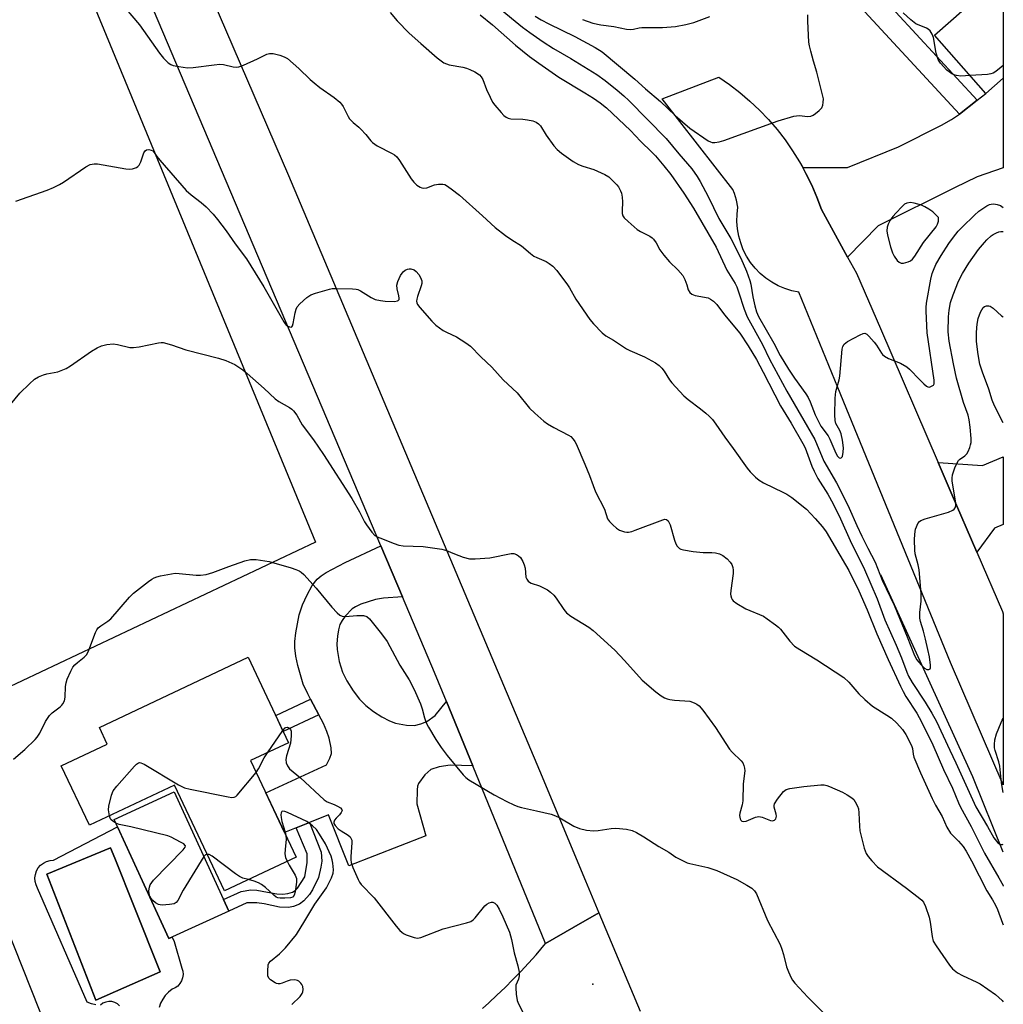
# Model space of a CAD drawing. Units: inches. Extents: x 1237765 to 1243765, y 505456 to 509456.
# Drawn here: x 1243461 to 1243764, y 505677 to 505981 of the extents above; entities that cross this region are included whole.
import ezdxf

# ---------------------------------------------------------------- set-up
doc = ezdxf.new("R2010")
doc.units = ezdxf.units.IN
doc.header["$MEASUREMENT"] = 0
for name, color, linetype in [('BLDG-Footprint', 5, 'Continuous'), ('CULTRL-Pad', 6, 'Continuous'), ('CULTRL-Swimming Pool in Ground', 4, 'Continuous'), ('ELEV-Spot Elevation', 7, 'Continuous'), ('HYDRO-Canal', 164, 'Continuous'), ('NTRL-Farm Land', 3, 'Continuous'), ('TRANS-Driveway', 251, 'Continuous'), ('TRANS-Non Street Sidewalk', 7, 'Continuous'), ('TRANS-Road', 130, 'Continuous'), ('Undefined', 1, 'Continuous')]:
    doc.layers.add(name, color=color, linetype=linetype)

msp = doc.modelspace()

# ---------------------------------------------------------------- linework, layer by layer
at = {"layer": 'BLDG-Footprint'}
for points, elevation in [([(1243741.77, 506059.73), (1243751.49, 506048.75), (1243759.14, 506055.52), (1243764.43, 506049.54), (1243764.42, 505962.99), (1243759.08, 505958.26), (1243743.15, 505976.25), (1243752.43, 505984.46), (1243753.06, 505983.75), (1243759.49, 505989.44), (1243756.32, 505993.03), (1243753.67, 505990.68), (1243743.76, 506001.88), (1243741.46, 505999.85), (1243731.63, 506010.95), (1243733.38, 506012.49), (1243724.24, 506022.81), (1243730.19, 506028.08), (1243719.57, 506040.08)], 295.23), ([(1243531.86, 505752.05), (1243545.92, 505722.25), (1243523.78, 505711.81), (1243508.36, 505744.49), (1243482.04, 505732.08), (1243473.37, 505750.45), (1243487.58, 505757.15), (1243485.13, 505762.34), (1243531.1, 505784.03), (1243543.58, 505757.59)], 312.18), ([(1243525.16, 505705.56), (1243506.62, 505697.05), (1243489.71, 505733.86), (1243508.25, 505742.37)], 311.84)]:
    msp.add_lwpolyline(points, close=True, dxfattribs=dict(at, elevation=elevation))
at = {"layer": 'CULTRL-Pad'}
for points in [[(1243484.07, 505676.57, 0), (1243482.68, 505676.87, 0), (1243481.38, 505677.42, 0), (1243466.04, 505712.68, 0), (1243465.56, 505713.67, 0), (1243465.28, 505714.73, 0), (1243465.21, 505715.83, 0), (1243465.36, 505716.92, 0), (1243465.71, 505717.96, 0), (1243466.26, 505718.91, 0), (1243466.98, 505719.73, 0), (1243467.85, 505720.4, 0), (1243468.84, 505720.89, 0), (1243469.9, 505721.18, 0), (1243470.99, 505721.26, 0), (1243490.74, 505731.62, 0), (1243506.62, 505697.04, 0), (1243507.64, 505697.51, 0), (1243508.25, 505696.14, 0), (1243510.61, 505687.92, 0), (1243510.9, 505686.96, 0), (1243510.98, 505685.95, 0), (1243510.85, 505684.96, 0), (1243510.53, 505684, 0), (1243510.01, 505683.13, 0), (1243509.33, 505682.39, 0), (1243508.51, 505681.81, 0), (1243507.59, 505681.4, 0), (1243506.48, 505680.52, 0), (1243505.5, 505679.49, 0), (1243504.69, 505678.34, 0), (1243504.05, 505677.07, 0), (1243503.6, 505675.72, 0)], [(1243491.4, 505676.27, 0), (1243490.7, 505676.9, 0), (1243489.87, 505677.35, 0), (1243488.96, 505677.6, 0), (1243488.02, 505677.64, 0), (1243487.1, 505677.46, 0), (1243486.23, 505677.08, 0), (1243485.48, 505676.51, 0)]]:
    msp.add_polyline3d(points, dxfattribs=at)
msp.add_polyline3d([(1243503.93, 505686.77, 0), (1243495.96, 505706.7, 0), (1243489.88, 505721.89, 0), (1243488.6, 505725.1, 0), (1243468.91, 505717.02, 0), (1243484.04, 505678.07, 0)], close=True, dxfattribs=at)
at = {"layer": 'CULTRL-Swimming Pool in Ground'}
msp.add_lwpolyline([(1243503.93, 505686.77), (1243484.04, 505678.07), (1243468.91, 505717.02), (1243488.6, 505725.1), (1243489.88, 505721.89), (1243495.96, 505706.7)], close=True, dxfattribs=at)
at = {"layer": 'ELEV-Spot Elevation'}
msp.add_point((1243637.57, 505682.96, 311.43), dxfattribs=at)
at = {"layer": 'HYDRO-Canal'}
msp.add_lwpolyline([(1243764.41, 505723.75), (1243754.99, 505747.05), (1243726.55, 505809.48)], dxfattribs=at)
at = {"layer": 'NTRL-Farm Land'}
msp.add_lwpolyline([(1243477.91, 505998.85), (1243551.89, 505819.53), (1243455.58, 505774.04), (1243448.65, 505719.92), (1243489.27, 505617.68), (1243285.41, 505463.74)], dxfattribs=at)
at = {"layer": 'TRANS-Driveway'}
for points in [[(1243716.33, 505907.68), (1243708.22, 505922.37), (1243706.82, 505926.18), (1243705.22, 505929.91), (1243703.44, 505933.55), (1243702.46, 505935.33), (1243716.28, 505935.42), (1243732.08, 505941.76), (1243745.38, 505948.47), (1243748.47, 505950.22), (1243750.89, 505951.81), (1243756.4, 505956.15), (1243759.08, 505958.26), (1243764.42, 505962.99), (1243764.42, 505935.24), (1243756.34, 505932.51), (1243749.35, 505929.04), (1243725.78, 505917.37)], [(1243756.23, 505816.5), (1243748.32, 505834.85), (1243744.3, 505844.18), (1243758.01, 505843.27), (1243764.42, 505845.97), (1243764.41, 505825.07), (1243761.72, 505823.95)], [(1243578.74, 505802.72), (1243572.9, 505802.24), (1243570.41, 505801.82), (1243565.87, 505800.39), (1243564.25, 505799.64), (1243563.23, 505798.99), (1243561.08, 505796.72), (1243560.11, 505795.36), (1243559.46, 505794.12), (1243559, 505792.49), (1243558.69, 505790.5), (1243558.54, 505788.12), (1243558.6, 505786.37), (1243559.25, 505782.66), (1243560.21, 505779.45), (1243561.6, 505776.7), (1243563.56, 505773.64), (1243565.51, 505771.08), (1243567.43, 505769.11), (1243569.84, 505767.24), (1243572.44, 505765.55), (1243574.77, 505764.33), (1243576.59, 505763.66), (1243580.04, 505763), (1243582.48, 505762.95), (1243584.47, 505763.4), (1243586.32, 505764.12), (1243588.89, 505766.05), (1243592.35, 505770.3), (1243600.48, 505750.44), (1243593.57, 505750.66), (1243590.13, 505750.17), (1243587.51, 505749.28), (1243585.67, 505747.67), (1243583.74, 505745.03), (1243583.45, 505744.15), (1243583.31, 505743.07), (1243583.27, 505738.76), (1243585.95, 505728.86), (1243562.2, 505719.59), (1243555.88, 505735.3), (1243550.01, 505732.96), (1243545.89, 505731.31), (1243542.32, 505729.88), (1243536.57, 505742.06), (1243555.3, 505750.81), (1243556.33, 505752.81), (1243556.84, 505754.24), (1243556.77, 505756.05), (1243556.09, 505759.01), (1243555.44, 505761.04), (1243554.36, 505763.52), (1243552.92, 505766.25), (1243550.4, 505771.05), (1243549.51, 505772.73), (1243548.15, 505775.73), (1243546.47, 505781.43), (1243545.86, 505784.39), (1243545.54, 505786.94), (1243545.55, 505788.89), (1243545.8, 505791.51), (1243546.85, 505797.1), (1243547.89, 505800.22), (1243549.29, 505803.34), (1243550.93, 505806.22), (1243552.45, 505808.18), (1243553.66, 505809.2), (1243555.23, 505810.22), (1243561.07, 505813.29), (1243572.09, 505818.41)]]:
    msp.add_lwpolyline(points, close=True, dxfattribs=at)
at = {"layer": 'TRANS-Non Street Sidewalk'}
for points in [[(1243756.4, 505956.15), (1243750.89, 505951.81), (1243715.27, 505990.49), (1243733.43, 506008.92), (1243738.07, 506003.68), (1243724.92, 505990.33)], [(1243552.92, 505766.25), (1243541.94, 505761.07), (1243539.63, 505765.97), (1243550.4, 505771.05)], [(1243545.89, 505731.31), (1243550.01, 505732.96), (1243553.66, 505723.77), (1243553.88, 505721), (1243553.6, 505719.12), (1243552.84, 505715.93), (1243550.95, 505712.11), (1243550.02, 505710.67), (1243548.27, 505708.73), (1243546.93, 505707.68), (1243545.1, 505706.98), (1243543.55, 505706.67), (1243540.81, 505706.73), (1243536.09, 505707.76), (1243533.81, 505708.08), (1243530.74, 505708.12), (1243525.16, 505705.56), (1243523.53, 505709.11), (1243528.99, 505711.63), (1243531.98, 505712.11), (1243533.81, 505712), (1243537.06, 505711.45), (1243539.94, 505710.93), (1243541.78, 505710.77), (1243543.35, 505710.99), (1243544.84, 505711.41), (1243545.62, 505711.9), (1243546.33, 505712.67), (1243548.65, 505716.15), (1243549.32, 505720.55), (1243549.32, 505723.24)]]:
    msp.add_lwpolyline(points, close=True, dxfattribs=at)
at = {"layer": 'TRANS-Road'}
for points in [[(1243427.93, 506200.89), (1243543.53, 505932.89), (1243621.12, 505748.98), (1243635.37, 505714.88), (1243639.47, 505705.06), (1243631.73, 505700.57), (1243622.99, 505695.51), (1243600.48, 505750.44), (1243592.35, 505770.3), (1243588.65, 505779.32), (1243578.74, 505802.72), (1243572.09, 505818.41), (1243490.66, 506010.68)], [(1243603.48, 505675.43), (1243605.42, 505677.18), (1243607.96, 505679.55), (1243610.47, 505681.96), (1243612.93, 505684.42), (1243615.36, 505686.92), (1243617.73, 505689.47), (1243620.07, 505692.05), (1243622.99, 505695.51), (1243631.73, 505700.57), (1243639.47, 505705.06), (1243652.19, 505674.61)]]:
    msp.add_lwpolyline(points, dxfattribs=at)
msp.add_lwpolyline([(1243702.46, 505935.33), (1243703.44, 505933.55), (1243705.22, 505929.91), (1243706.82, 505926.18), (1243708.22, 505922.37), (1243716.33, 505907.68), (1243719.07, 505902.7), (1243726.44, 505885.6), (1243744.3, 505844.18), (1243748.32, 505834.85), (1243756.23, 505816.5), (1243764.14, 505798.16), (1243764.41, 505797.44), (1243764.41, 505796.17), (1243764.41, 505795.84), (1243764.41, 505744.57), (1243748.07, 505782.44), (1243713.3, 505867.36), (1243701.24, 505896.8), (1243699.04, 505897.27), (1243696.89, 505897.95), (1243694.83, 505898.84), (1243692.86, 505899.93), (1243691.01, 505901.21), (1243689.3, 505902.66), (1243687.73, 505904.28), (1243686.34, 505906.04), (1243685.12, 505907.94), (1243684.1, 505909.94), (1243683.29, 505912.04), (1243682.68, 505914.2), (1243682.29, 505916.42), (1243682.12, 505918.66), (1243682.18, 505920.91), (1243682.45, 505923.14), (1243682.03, 505925.28), (1243681.39, 505927.37), (1243680.91, 505928.55), (1243659.01, 505956.64), (1243676.53, 505963.34), (1243679.86, 505961.03), (1243683.07, 505958.54), (1243686.15, 505955.9), (1243689.09, 505953.11), (1243691.88, 505950.17), (1243694.53, 505947.09), (1243697.01, 505943.88), (1243699.33, 505940.55), (1243701.47, 505937.1)], close=True, dxfattribs=at)
at = {"layer": 'Undefined'}
msp.add_line((1243537.03, 505754.49, 312), (1243541.8, 505761.37, 312), dxfattribs=at)
for points, elevation in [([(1243490.99, 505987.08), (1243497.48, 505979.51), (1243503.66, 505970.75), (1243504.97, 505969.17), (1243506.38, 505967.7), (1243507.16, 505967.18), (1243507.92, 505966.9), (1243509.67, 505966.55), (1243512.33, 505966.17), (1243514.1, 505966.26), (1243520.59, 505967.13), (1243522.35, 505967.28), (1243523.47, 505967.17), (1243526.42, 505966.46), (1243527.42, 505966.35), (1243528.25, 505966.51), (1243529.63, 505967.03), (1243534.02, 505968.91), (1243536.89, 505970.39), (1243537.68, 505970.63), (1243538.81, 505970.56), (1243540.84, 505970.06), (1243542.26, 505969.61), (1243543.28, 505969.07), (1243546.8, 505966.02), (1243550.24, 505962.62), (1243551.5, 505961.51), (1243553.3, 505960.11), (1243557.69, 505957.04), (1243559.43, 505955.6), (1243559.98, 505954.97), (1243560.44, 505954.23), (1243561.98, 505951.13), (1243562.42, 505950.44), (1243563.57, 505949.25), (1243565.33, 505947.83), (1243565.94, 505947.24), (1243567.44, 505945.54), (1243568.96, 505943.64), (1243569.54, 505943.06), (1243570.97, 505942.04), (1243575.63, 505939.69), (1243576.36, 505939.25), (1243577.01, 505938.72), (1243577.87, 505937.58), (1243581.47, 505931.89), (1243582.32, 505930.82), (1243583.27, 505929.88), (1243584.23, 505929.26), (1243584.73, 505929.05), (1243585.25, 505928.94), (1243586.3, 505929.13), (1243588.71, 505930.02), (1243589.87, 505930.23), (1243591.3, 505930.24), (1243591.83, 505930.09), (1243592.34, 505929.83), (1243593.78, 505928.83), (1243596.36, 505926.81), (1243603.55, 505920.47), (1243607.42, 505916.88), (1243610.63, 505914.35), (1243612.53, 505912.99), (1243615.56, 505911.2), (1243618.36, 505908.77), (1243619.38, 505908), (1243620.33, 505907.51), (1243623.2, 505906.3), (1243624.16, 505905.7), (1243625.28, 505904.83), (1243626.44, 505903.54), (1243629.81, 505899.14), (1243630.44, 505898.15), (1243632.35, 505894.64), (1243636.67, 505888.38), (1243637.79, 505887.02), (1243640.49, 505884.26), (1243641.59, 505883.34), (1243644.03, 505882), (1243648.03, 505879.29), (1243649.05, 505878.78), (1243653.55, 505876.85), (1243656.92, 505875.05), (1243658.11, 505874.21), (1243658.91, 505873.36), (1243659.65, 505872.44), (1243661.31, 505869.79), (1243661.99, 505868.87), (1243665.76, 505864.8), (1243667.06, 505863.63), (1243670.83, 505860.83), (1243672.55, 505859.44), (1243673.58, 505858.51), (1243674.56, 505857.45), (1243675.64, 505856.07), (1243678.35, 505851.98), (1243681.01, 505848.55), (1243685.32, 505842.5), (1243686.26, 505841.36), (1243687.89, 505839.64), (1243688.98, 505838.73), (1243690.38, 505837.87), (1243696.53, 505834.95), (1243697.52, 505834.4), (1243699.11, 505833.37), (1243703.57, 505829.79), (1243706.32, 505826.92), (1243708.54, 505824.34), (1243709.74, 505822.74), (1243715.68, 505812.56), (1243716.65, 505810.78), (1243719.78, 505804.53), (1243722.32, 505798.62), (1243725.32, 505791.28), (1243728.81, 505783.31), (1243732.68, 505775.05), (1243733.47, 505773.47), (1243734.35, 505771.92), (1243737.67, 505766.78), (1243739.19, 505764.03), (1243742.64, 505756.99), (1243746, 505749.31), (1243748.71, 505743.6), (1243750.59, 505739.03), (1243751.23, 505737.64), (1243754.47, 505731.66), (1243758.59, 505723.42), (1243763.05, 505715.8), (1243764.34, 505713.44), (1243764.41, 505713.29)], 304), ([(1243602.83, 505982.59), (1243606.55, 505979.51), (1243613.72, 505973.13), (1243618.03, 505969.64), (1243620.87, 505967.59), (1243627.07, 505963.31), (1243635.18, 505958.45), (1243637.8, 505956.8), (1243639.86, 505955.35), (1243641.78, 505953.82), (1243649.22, 505946.78), (1243652.34, 505943.47), (1243655.86, 505940.15), (1243657, 505938.98), (1243659.59, 505935.93), (1243661.74, 505933.17), (1243665.71, 505927.49), (1243668.73, 505922.78), (1243675.67, 505910.72), (1243679.03, 505903.62), (1243681.55, 505899.52), (1243682.08, 505898.51), (1243682.65, 505896.98), (1243684.32, 505891.54), (1243685.29, 505889.22), (1243690.05, 505880.69), (1243692.17, 505876.09), (1243697.51, 505866.2), (1243706.21, 505851.35), (1243709.02, 505844.63), (1243712.89, 505837.93), (1243714.48, 505834.91), (1243716.82, 505830.05), (1243719.15, 505824.78), (1243720.73, 505821.43), (1243722.54, 505817.68), (1243724.8, 505813.39), (1243727.03, 505807.82), (1243730.66, 505800.06), (1243734.71, 505790.31), (1243736.98, 505784.51), (1243737.74, 505783.25), (1243739, 505781.66), (1243740.06, 505780.62), (1243740.77, 505780.26), (1243741.46, 505780.24), (1243741.8, 505780.41), (1243741.96, 505780.78), (1243741.98, 505781.55), (1243741.61, 505784.18), (1243741.06, 505786.42), (1243740.42, 505789.55), (1243739.75, 505792.1), (1243738.81, 505795.03), (1243738.61, 505796.11), (1243738.61, 505797.89), (1243739.02, 505801.38), (1243739.06, 505803.75), (1243738.41, 505811), (1243738.1, 505812.58), (1243737.24, 505815.94), (1243737.07, 505817.09), (1243737, 505820.29), (1243737.14, 505822.08), (1243737.35, 505823.55), (1243737.58, 505824.36), (1243738.04, 505825.34), (1243738.52, 505825.94), (1243738.97, 505826.24), (1243740.33, 505826.75), (1243747.48, 505828.88), (1243748.8, 505829.49), (1243749.24, 505829.81), (1243749.54, 505830.19), (1243749.74, 505830.84), (1243749.75, 505831.64), (1243748.65, 505838.49), (1243748.61, 505839.34), (1243748.76, 505840.42), (1243749.44, 505842.6), (1243750.13, 505844.14), (1243750.58, 505844.8), (1243750.94, 505845.17), (1243752.5, 505846.22), (1243753.12, 505846.87), (1243753.53, 505847.56), (1243754.07, 505848.83), (1243754.33, 505849.61), (1243754.48, 505850.43), (1243754.48, 505851.58), (1243754.22, 505855.08), (1243753.93, 505857.39), (1243753.53, 505858.78), (1243752.11, 505862.74), (1243750.02, 505870.31), (1243749.03, 505874.65), (1243747.72, 505881.65), (1243747.42, 505884.57), (1243747.47, 505889.26), (1243747.66, 505891.32), (1243748.15, 505893.64), (1243748.91, 505896.01), (1243750.62, 505900.28), (1243751.84, 505902.6), (1243753.82, 505905.85), (1243756.73, 505909.98), (1243758.57, 505912.22), (1243759.37, 505913.06), (1243760.66, 505914.22), (1243761.34, 505914.7), (1243762.3, 505915.2), (1243763.05, 505915.47), (1243763.62, 505915.58), (1243764.42, 505915.62)], 300), ([(1243608.41, 505984.83), (1243615.87, 505978.77), (1243618.11, 505977.1), (1243622.24, 505974.24), (1243625.44, 505972.19), (1243630.85, 505969.01), (1243638.84, 505964.1), (1243641.41, 505962.26), (1243645.11, 505959.27), (1243647.17, 505957.52), (1243648.68, 505956.1), (1243660.23, 505944.38), (1243664.13, 505939.64), (1243668.15, 505934.94), (1243669.87, 505932.57), (1243670.79, 505931.08), (1243673.22, 505926.45), (1243676.51, 505919.62), (1243680.28, 505913.39), (1243683.31, 505907.37), (1243685.06, 505903.35), (1243686.15, 505900.44), (1243686.41, 505899.34), (1243687.06, 505895.43), (1243687.67, 505892.67), (1243688.17, 505890.75), (1243688.75, 505889.36), (1243693.49, 505881.04), (1243695.51, 505877.28), (1243698.05, 505873.01), (1243699.92, 505870.22), (1243703.45, 505865.38), (1243704.18, 505864.25), (1243704.77, 505862.95), (1243706.31, 505858.93), (1243707.28, 505856.85), (1243708.1, 505855.47), (1243710.35, 505852.4), (1243710.87, 505851.4), (1243712.69, 505847.05), (1243713.25, 505846.11), (1243713.72, 505845.67), (1243714.05, 505845.58), (1243714.35, 505845.65), (1243714.7, 505846.09), (1243714.97, 505847.35), (1243715.02, 505848.76), (1243714.7, 505851.08), (1243714.29, 505853.07), (1243713.87, 505854.11), (1243712.71, 505856.28), (1243712.44, 505857.19), (1243712.36, 505858.89), (1243712.5, 505864.06), (1243712.71, 505866.11), (1243713.7, 505869.75), (1243713.93, 505870.88), (1243714.67, 505879.27), (1243714.85, 505880.07), (1243715.23, 505880.74), (1243716.33, 505881.56), (1243720.17, 505883.7), (1243721.16, 505884.11), (1243721.63, 505884.14), (1243721.84, 505884.08), (1243722.25, 505883.83), (1243722.85, 505883.29), (1243724.55, 505881.38), (1243725.24, 505880.47), (1243726.77, 505878.04), (1243727.12, 505877.6), (1243727.73, 505877.04), (1243728.93, 505876.34), (1243732.65, 505874.92), (1243734.62, 505873.8), (1243735.48, 505873.06), (1243738.62, 505869.7), (1243739.86, 505868.51), (1243740.72, 505867.83), (1243741.16, 505867.6), (1243741.61, 505867.53), (1243742.06, 505867.64), (1243742.48, 505867.85), (1243742.83, 505868.15), (1243743.04, 505868.56), (1243743.1, 505869.61), (1243740.9, 505884.27), (1243740.55, 505890.99), (1243740.55, 505892.12), (1243740.66, 505893.43), (1243742.05, 505900.86), (1243742.47, 505902.57), (1243742.84, 505903.63), (1243743.63, 505905.41), (1243745.21, 505908.16), (1243747.62, 505911.91), (1243749.01, 505913.83), (1243750.51, 505915.66), (1243751.68, 505916.94), (1243755.53, 505920.69), (1243756.91, 505921.84), (1243759.37, 505923.53), (1243760.15, 505923.93), (1243760.67, 505924.06), (1243761.46, 505924.1), (1243762.53, 505923.98), (1243763.53, 505923.67), (1243764.42, 505923.04)], 298), ([(1243754.17, 505963.8), (1243751.27, 505963.65), (1243749.94, 505963.8), (1243749.22, 505964.03), (1243748.52, 505964.36), (1243747.66, 505964.93), (1243747.02, 505965.5), (1243745.07, 505967.59), (1243744.58, 505968.28), (1243744.32, 505968.79), (1243743.71, 505970.75), (1243742.91, 505975.59), (1243742.48, 505976.63), (1243741.81, 505977.56), (1243741.2, 505978.14), (1243740.71, 505978.43), (1243737.43, 505979.75), (1243735.85, 505980.97), (1243733.53, 505983.14)], 298), ([(1243458.58, 505752.47), (1243462.14, 505755.52), (1243465.33, 505758.64), (1243465.88, 505759.33), (1243466.69, 505760.56), (1243468.5, 505764.11), (1243469.73, 505766.06), (1243470.51, 505766.87), (1243473.05, 505768.7), (1243473.56, 505769.18), (1243473.86, 505769.58), (1243474.31, 505770.57), (1243474.58, 505771.64), (1243474.68, 505774.92), (1243474.84, 505776.08), (1243475.23, 505777.2), (1243476.3, 505779.66), (1243476.97, 505780.97), (1243477.5, 505781.63), (1243478.34, 505782.4), (1243480.44, 505783.99), (1243481.21, 505784.86), (1243481.85, 505786.15), (1243483.93, 505791.67), (1243484.31, 505792.45), (1243484.77, 505793.07), (1243485.58, 505793.76), (1243487.78, 505795.16), (1243488.67, 505795.9), (1243494.49, 505802.55), (1243495.72, 505803.81), (1243500.36, 505807.45), (1243501.31, 505808.14), (1243502.07, 505808.57), (1243502.88, 505808.85), (1243504.01, 505809.13), (1243507.45, 505809.82), (1243508.6, 505809.96), (1243509.75, 505809.92), (1243514.99, 505809.37), (1243516.4, 505809.41), (1243518.08, 505809.62), (1243520.23, 505810.17), (1243525.13, 505812.1), (1243530.1, 505813.84), (1243531.78, 505814.27), (1243533.53, 505814.21), (1243537.63, 505813.62), (1243544.43, 505811.65), (1243545.81, 505811.18), (1243546.86, 505810.72), (1243547.44, 505810.34), (1243548.27, 505809.55), (1243552.1, 505805.35), (1243556.99, 505799.47), (1243558.56, 505797.78), (1243559.42, 505797.06), (1243560.12, 505796.75), (1243561.17, 505796.61), (1243564.69, 505796.94), (1243566.71, 505796.89), (1243567.75, 505796.57), (1243568.61, 505795.92), (1243572.29, 505791.25), (1243574.03, 505788.87), (1243578.01, 505781.55), (1243580.9, 505777.08), (1243582.42, 505774.03), (1243584.37, 505769.65), (1243584.91, 505768.06), (1243585.59, 505765.31), (1243586.11, 505763.76), (1243586.78, 505762.44), (1243589.05, 505758.59), (1243590.69, 505756.15), (1243592.58, 505753.67), (1243597.57, 505747.68), (1243598.36, 505746.86), (1243599.27, 505746.15), (1243607.08, 505741.5), (1243611.07, 505739.42), (1243613.16, 505738.45), (1243614.46, 505737.9), (1243615.56, 505737.56), (1243620.16, 505736.59), (1243624.69, 505735.47), (1243626.08, 505735.05), (1243627.41, 505734.41), (1243631.77, 505731.78), (1243633.48, 505731.06), (1243635.66, 505730.61), (1243637.84, 505730.4), (1243639.22, 505730.51), (1243643.29, 505731.12), (1243644.75, 505731.18), (1243648.02, 505730.83), (1243649.75, 505730.44), (1243651.07, 505729.83), (1243653.38, 505728.56), (1243658.04, 505725.56), (1243661.06, 505723.74), (1243663.27, 505722.27), (1243665.52, 505721.08), (1243666.79, 505720.5), (1243667.58, 505720.24), (1243673.18, 505719.08), (1243675.95, 505718.13), (1243682.12, 505715.36), (1243685.23, 505713.6), (1243686.72, 505712.65), (1243687.56, 505711.83), (1243688.19, 505710.87), (1243691.62, 505702.7), (1243695.53, 505695.22), (1243696.03, 505693.83), (1243696.52, 505692.12), (1243697.42, 505688.38), (1243698.03, 505686.76), (1243698.87, 505684.92), (1243699.3, 505684.19), (1243699.97, 505683.3), (1243704.03, 505678.97), (1243710.13, 505672.9)], 310), ([(1243541.8, 505761.37), (1243542.51, 505762.17), (1243542.71, 505762.31), (1243543.11, 505762.42), (1243543.49, 505762.34), (1243544.01, 505762.02), (1243544.23, 505761.64), (1243544.34, 505761.15), (1243544.36, 505759.73), (1243544.14, 505757.41), (1243542.98, 505753.53), (1243542.75, 505752.42), (1243542.85, 505751.38), (1243543.23, 505750.42), (1243543.92, 505749.57), (1243547.26, 505746.79), (1243554.6, 505739.96), (1243555.56, 505739.33), (1243557.7, 505738.51), (1243558.72, 505738.02), (1243559.61, 505737.45), (1243560.06, 505736.97), (1243560.13, 505736.6), (1243559.84, 505735.98), (1243559.32, 505735.35), (1243558.28, 505734.32), (1243557.81, 505733.68), (1243557.54, 505733.03), (1243557.57, 505732.61), (1243557.95, 505731.99), (1243558.93, 505731.01), (1243559.84, 505730.32), (1243562.01, 505728.99), (1243562.57, 505728.47), (1243562.95, 505727.88), (1243563.09, 505727.47), (1243563.16, 505726.67), (1243562.86, 505722.47), (1243562.86, 505721.36), (1243562.95, 505720.59), (1243563.48, 505719.01), (1243565.13, 505715.3), (1243565.53, 505714.53), (1243566.05, 505713.77), (1243569.99, 505709.69), (1243576.83, 505700.95), (1243577.95, 505699.61), (1243578.56, 505699.01), (1243579.15, 505698.61), (1243579.92, 505698.23), (1243582.37, 505697.35), (1243583.42, 505697.23), (1243584.48, 505697.42), (1243591.31, 505700.09), (1243598.57, 505701.88), (1243599.95, 505702.34), (1243600.65, 505702.82), (1243601.27, 505703.43), (1243604.26, 505707.2), (1243604.88, 505707.7), (1243605.57, 505708.07), (1243606.27, 505708.3), (1243606.71, 505708.31), (1243607.36, 505707.96), (1243607.92, 505707.35), (1243608.66, 505706.15), (1243609.82, 505703.77), (1243611.81, 505699.05), (1243612.42, 505696.79), (1243613.3, 505692.61), (1243614.46, 505688.68), (1243614.81, 505686.69), (1243614.87, 505685.55), (1243614.63, 505684.49), (1243613.86, 505682.68), (1243613.77, 505681.87), (1243613.93, 505679.9), (1243614.25, 505677.94), (1243614.65, 505676.87), (1243615.98, 505674.3)], 312), ([(1243533.57, 505748.42), (1243534.27, 505749.53), (1243536.05, 505752.97), (1243537.03, 505754.49)], 312), ([(1243488.21, 505734.99), (1243487.97, 505736.82), (1243488.04, 505737.98), (1243488.91, 505741.4), (1243489.42, 505742.75), (1243490.48, 505744.14), (1243496.03, 505750.33), (1243496.63, 505750.94), (1243497.26, 505751.38), (1243497.48, 505751.44), (1243497.95, 505751.4), (1243498.94, 505750.97), (1243509.61, 505744.62), (1243511.43, 505743.68), (1243513.15, 505743.22), (1243524.88, 505740.85), (1243526.03, 505740.69), (1243526.82, 505740.77), (1243527.27, 505741.02), (1243527.68, 505741.38), (1243533.57, 505748.42)], 312), ([(1243544.62, 505676.69), (1243547.15, 505679.17), (1243547.83, 505680.09), (1243548.01, 505680.56), (1243548.14, 505681.3), (1243548.03, 505682.27), (1243547.72, 505682.9), (1243547.41, 505683.31), (1243546.78, 505683.86), (1243546.3, 505684.14), (1243545.5, 505684.33), (1243544.05, 505684.2), (1243543.2, 505683.95), (1243541.61, 505683.25), (1243540.87, 505683.08), (1243540.38, 505683.06), (1243539.89, 505683.15), (1243539.4, 505683.37), (1243538.03, 505684.3), (1243537.48, 505684.88), (1243537.2, 505685.6), (1243537.13, 505686.99), (1243537.33, 505688.97), (1243537.51, 505689.46), (1243537.99, 505690.09), (1243540.83, 505692.4), (1243542.63, 505694.17), (1243546.01, 505698.31), (1243548.66, 505702.55), (1243551.67, 505707.68), (1243555.28, 505712.75), (1243556.89, 505715.88), (1243557.37, 505717.23), (1243557.44, 505718.33), (1243557.28, 505720.32), (1243557.11, 505721.44), (1243556.77, 505722.51), (1243554.97, 505726.37), (1243553.19, 505729.34), (1243552.2, 505730.75), (1243551.02, 505731.92), (1243549.94, 505732.78), (1243549.22, 505733.23), (1243543.23, 505736.04), (1243542.44, 505736.35), (1243541.77, 505736.47), (1243541.48, 505736.31), (1243541.32, 505735.97), (1243541.23, 505735.27), (1243541.27, 505734.47), (1243541.53, 505733.3), (1243542.55, 505729.96), (1243542.77, 505728.92)], 312), ([(1243490.21, 505732.78), (1243489.31, 505733.33), (1243488.72, 505733.85), (1243488.44, 505734.29), (1243488.21, 505734.99)], 312), ([(1243517.43, 505722.39), (1243511.02, 505711.99), (1243509.36, 505708.88), (1243508.88, 505708.22), (1243508.22, 505707.83), (1243506.84, 505707.58), (1243504.5, 505707.42), (1243503.94, 505707.47), (1243503.41, 505707.61), (1243502.46, 505708.14), (1243501.6, 505708.85), (1243501.09, 505709.49), (1243500.71, 505710.21), (1243500.47, 505710.98), (1243500.43, 505711.81), (1243500.58, 505712.92), (1243500.84, 505713.7), (1243501.32, 505714.42), (1243501.9, 505715.08), (1243511.04, 505724.5), (1243511.67, 505725.33), (1243511.75, 505725.7), (1243511.69, 505725.87), (1243511.2, 505726.34), (1243510.24, 505726.91), (1243507.35, 505728.42), (1243506.25, 505728.85), (1243494.89, 505731.65), (1243491.25, 505732.37), (1243490.21, 505732.78)], 312), ([(1243542.77, 505728.92), (1243542.8, 505727.75), (1243542.49, 505724.63), (1243542.44, 505723.22), (1243542.66, 505722.13), (1243543.13, 505720.94)], 312), ([(1243518.45, 505723.1), (1243517.95, 505722.93), (1243517.43, 505722.39)], 312), ([(1243531.23, 505715.32), (1243529.47, 505715.76), (1243528.44, 505716.23), (1243527.21, 505717.08), (1243520.02, 505722.51), (1243519.03, 505723.04), (1243518.45, 505723.1)], 312), ([(1243543.13, 505720.94), (1243543.76, 505719.77), (1243545.63, 505716.7), (1243546.06, 505715.64), (1243546.08, 505714.49), (1243545.63, 505711.51), (1243545.32, 505710.44), (1243545.05, 505710.04), (1243544.86, 505709.91), (1243544.14, 505709.68), (1243542.45, 505709.52), (1243541.02, 505709.51), (1243540.22, 505709.66), (1243539.73, 505709.91), (1243539.04, 505710.43), (1243536.42, 505712.86), (1243535.26, 505713.78), (1243534.29, 505714.3), (1243533, 505714.83), (1243531.23, 505715.32)], 312)]:
    msp.add_lwpolyline(points, dxfattribs=dict(at, elevation=elevation))
at = {"layer": 'Undefined', "elevation": 296}
msp.add_lwpolyline([(1243735.71, 505924.56), (1243734.65, 505924.39), (1243733.95, 505923.99), (1243733.1, 505923.23), (1243731.29, 505921.34), (1243730.33, 505920.25), (1243729.5, 505919.09), (1243728.81, 505917.88), (1243728.5, 505916.91), (1243728.46, 505915.82), (1243728.67, 505914.41), (1243729.58, 505910.83), (1243730.17, 505909), (1243730.69, 505908.02), (1243731.66, 505906.67), (1243732.21, 505906.11), (1243732.86, 505905.82), (1243733.64, 505905.85), (1243735.01, 505906.22), (1243735.78, 505906.56), (1243736.4, 505907.09), (1243737.07, 505907.98), (1243739.79, 505912.21), (1243743.71, 505917.07), (1243744.14, 505917.85), (1243744.43, 505918.82), (1243744.45, 505919.96), (1243742.67, 505921.62), (1243741.47, 505922.52), (1243740.22, 505923.25), (1243739.13, 505923.69), (1243736.85, 505924.37)], close=True, dxfattribs=at)
at = {"layer": 'Undefined'}
for points in [[(1243574.97, 505983.28, 302), (1243577.16, 505980.71, 302), (1243580.88, 505976.91, 302), (1243584.44, 505973.65, 302), (1243589.54, 505969.29, 302), (1243591.61, 505967.73, 302), (1243592.39, 505967.37, 302), (1243593.21, 505967.12, 302), (1243597.46, 505966.38, 302), (1243598.57, 505966.11, 302), (1243599.62, 505965.69, 302), (1243601.14, 505964.92, 302), (1243602.54, 505963.99, 302), (1243603.11, 505963.4, 302), (1243603.65, 505962.56, 302), (1243604.71, 505959.46, 302), (1243605.83, 505957.08, 302), (1243606.64, 505955.54, 302), (1243607.34, 505954.59, 302), (1243609.32, 505952.33, 302), (1243610.14, 505951.47, 302), (1243610.81, 505950.91, 302), (1243611.49, 505950.58, 302), (1243612.26, 505950.39, 302), (1243615.98, 505950.32, 302), (1243617.41, 505950.14, 302), (1243619.11, 505949.78, 302), (1243620.14, 505949.35, 302), (1243620.82, 505948.84, 302), (1243621.38, 505948.22, 302), (1243623.16, 505945.34, 302), (1243625.6, 505942.02, 302), (1243626.59, 505940.97, 302), (1243627.91, 505939.85, 302), (1243631.52, 505937.26, 302), (1243633.2, 505936.28, 302), (1243634.53, 505935.74, 302), (1243637.9, 505934.76, 302), (1243641.34, 505933.24, 302), (1243642.52, 505932.44, 302), (1243644.24, 505930.88, 302), (1243645.02, 505930.04, 302), (1243645.49, 505929.38, 302), (1243646.13, 505928.19, 302), (1243646.41, 505927.41, 302), (1243646.63, 505926.24, 302), (1243646.76, 505924.75, 302), (1243646.65, 505921.93, 302), (1243646.69, 505921.12, 302), (1243646.86, 505920.48, 302), (1243647.25, 505919.86, 302), (1243648.47, 505918.66, 302), (1243651.35, 505916.23, 302), (1243652.35, 505915.61, 302), (1243655.26, 505914.12, 302), (1243655.97, 505913.62, 302), (1243656.35, 505913.23, 302), (1243657.16, 505912.07, 302), (1243658.33, 505909.94, 302), (1243659.58, 505908.26, 302), (1243661.31, 505906.19, 302), (1243663.86, 505903.75, 302), (1243665.41, 505901.97, 302), (1243666.07, 505900.73, 302), (1243666.64, 505899.13, 302), (1243667.08, 505897.54, 302), (1243667.55, 505896.71, 302), (1243668.2, 505896.22, 302), (1243669.24, 505895.78, 302), (1243673.25, 505895.07, 302), (1243674, 505894.72, 302), (1243674.89, 505894.08, 302), (1243675.87, 505893.08, 302), (1243678.25, 505889.85, 302), (1243682.99, 505884.13, 302), (1243685.61, 505880.22, 302), (1243688.13, 505876.01, 302), (1243690.27, 505872.15, 302), (1243695.54, 505861.72, 302), (1243698.9, 505856.4, 302), (1243702.53, 505850.1, 302), (1243703.17, 505848.69, 302), (1243705.25, 505843.11, 302), (1243705.96, 505841.51, 302), (1243707.17, 505839.26, 302), (1243710.19, 505834.38, 302), (1243711.83, 505831.38, 302), (1243714.09, 505826.75, 302), (1243717.08, 505820.07, 302), (1243721.53, 505811.17, 302), (1243725.47, 505802.02, 302), (1243727.86, 505795.58, 302), (1243731.32, 505787.75, 302), (1243732.95, 505783.81, 302), (1243734.6, 505779.38, 302), (1243735.12, 505778.21, 302), (1243736.27, 505776.22, 302), (1243740.27, 505770.15, 302), (1243742.32, 505766.75, 302), (1243743.78, 505764.15, 302), (1243747.86, 505755.34, 302), (1243749.78, 505751.37, 302), (1243751.78, 505746.81, 302), (1243755.95, 505737.81, 302), (1243759.58, 505731.67, 302), (1243761.53, 505728.16, 302), (1243762.72, 505726.67, 302), (1243763.31, 505726.24, 302), (1243763.77, 505726.13, 302), (1243764.22, 505726.17, 302), (1243764.41, 505726.28, 302)], [(1243619.76, 505982.17, 296), (1243621.65, 505981.03, 296), (1243623.99, 505979.8, 296), (1243632.03, 505975.86, 296), (1243638.33, 505972.45, 296), (1243640.46, 505971.13, 296), (1243650.61, 505962.71, 296), (1243653.88, 505959.71, 296), (1243658.46, 505955.75, 296), (1243663.01, 505951.49, 296), (1243667.61, 505947.57, 296), (1243673.2, 505943.65, 296), (1243673.96, 505943.26, 296), (1243674.48, 505943.14, 296), (1243675.29, 505943.15, 296), (1243676.67, 505943.35, 296), (1243678.06, 505943.67, 296), (1243694.9, 505949.81, 296), (1243699.66, 505951.21, 296), (1243700.51, 505951.39, 296), (1243701.34, 505951.45, 296), (1243703.99, 505951.15, 296), (1243704.99, 505951.22, 296), (1243705.73, 505951.57, 296), (1243706.43, 505952.07, 296), (1243707.54, 505953.02, 296), (1243708.31, 505953.86, 296), (1243708.64, 505954.6, 296), (1243708.8, 505955.42, 296), (1243708.83, 505956.55, 296), (1243708.7, 505957.43, 296), (1243706.85, 505964.8, 296), (1243705.78, 505968.21, 296), (1243704.94, 505971.31, 296), (1243704.53, 505973.01, 296), (1243704.36, 505974.15, 296), (1243704.04, 505980.56, 296), (1243704.03, 505982.56, 296)], [(1243634.43, 505981.13, 294), (1243637.65, 505979.98, 294), (1243640.06, 505979.44, 294), (1243644.07, 505978.99, 294), (1243647.98, 505978.1, 294), (1243649.11, 505978, 294), (1243650.19, 505978.12, 294), (1243651.96, 505978.53, 294), (1243652.78, 505978.64, 294), (1243659.09, 505978.59, 294), (1243663.19, 505978.95, 294), (1243666.34, 505979.52, 294), (1243668.86, 505980.23, 294), (1243673.79, 505982.02, 294)], [(1243764.42, 505966.91, 298), (1243763.76, 505966.41, 298), (1243762.16, 505965.07, 298), (1243761.34, 505964.57, 298), (1243760.61, 505964.33, 298), (1243759.56, 505964.15, 298), (1243754.17, 505963.8, 298)], [(1243459.29, 505924.98, 306), (1243469.03, 505928.41, 306), (1243470.95, 505929.2, 306), (1243472.79, 505930.08, 306), (1243474, 505930.8, 306), (1243480.97, 505935.56, 306), (1243482.24, 505936.25, 306), (1243483.48, 505936.52, 306), (1243484.58, 505936.51, 306), (1243493.33, 505934.92, 306), (1243494.49, 505934.81, 306), (1243495.32, 505934.92, 306), (1243496.6, 505935.41, 306), (1243497.05, 505935.69, 306), (1243497.43, 505936.08, 306), (1243497.95, 505937.08, 306), (1243498.9, 505939.88, 306), (1243499.29, 505940.56, 306), (1243499.67, 505940.81, 306), (1243500.39, 505940.89, 306), (1243501.14, 505940.75, 306), (1243501.6, 505940.53, 306), (1243502.11, 505939.98, 306), (1243502.9, 505938.76, 306), (1243503.79, 505937.61, 306), (1243511.95, 505928.28, 306), (1243513.47, 505926.92, 306), (1243516.57, 505924.51, 306), (1243518.16, 505923.17, 306), (1243520.34, 505920.9, 306), (1243521.65, 505919.35, 306), (1243524.34, 505915.77, 306), (1243527.13, 505911.74, 306), (1243530.6, 505907.1, 306), (1243535.97, 505898.44, 306), (1243542.12, 505887.71, 306), (1243542.56, 505887.05, 306), (1243543, 505886.57, 306), (1243543.83, 505886.09, 306), (1243544.44, 505886.05, 306), (1243544.59, 505886.13, 306), (1243544.82, 505886.46, 306), (1243545.01, 505887.18, 306), (1243545.59, 505890.42, 306), (1243545.89, 505891.56, 306), (1243546.27, 505892.33, 306), (1243547.05, 505893.19, 306), (1243549.28, 505895.19, 306), (1243550.5, 505896, 306), (1243551.89, 505896.51, 306), (1243556.2, 505897.76, 306), (1243557.07, 505897.93, 306), (1243558.25, 505897.99, 306), (1243563.31, 505897.86, 306), (1243564.47, 505897.75, 306), (1243565.03, 505897.63, 306), (1243565.82, 505897.27, 306), (1243569.07, 505895.19, 306), (1243570.38, 505894.61, 306), (1243572.02, 505894.25, 306), (1243573.42, 505894.06, 306), (1243576.28, 505894, 306), (1243577.29, 505894.15, 306), (1243577.49, 505894.24, 306), (1243577.74, 505894.53, 306), (1243577.81, 505894.94, 306), (1243577.69, 505895.69, 306), (1243577.14, 505897.91, 306), (1243577.09, 505899.04, 306), (1243577.37, 505900.14, 306), (1243578.19, 505901.99, 306), (1243578.65, 505902.72, 306), (1243579.02, 505903.12, 306), (1243579.66, 505903.63, 306), (1243580.36, 505903.99, 306), (1243580.85, 505904.09, 306), (1243581.36, 505904.06, 306), (1243582.36, 505903.73, 306), (1243583.05, 505903.21, 306), (1243583.83, 505902.34, 306), (1243584.4, 505901.35, 306), (1243584.73, 505900.31, 306), (1243584.74, 505899.56, 306), (1243584.58, 505898.75, 306), (1243583.43, 505895.46, 306), (1243583.21, 505894.65, 306), (1243583.16, 505894.11, 306), (1243583.24, 505893.57, 306), (1243583.47, 505893.08, 306), (1243584.15, 505892.14, 306), (1243587.82, 505887.84, 306), (1243589.08, 505886.68, 306), (1243591.35, 505885, 306), (1243592.34, 505884.48, 306), (1243595.43, 505883.07, 306), (1243598.41, 505881.2, 306), (1243599.84, 505880.17, 306), (1243602.98, 505876.9, 306), (1243606.4, 505873.64, 306), (1243609.92, 505869.74, 306), (1243614.2, 505865.72, 306), (1243618.08, 505861.03, 306), (1243619.66, 505859.42, 306), (1243622.46, 505856.97, 306), (1243623.59, 505856.11, 306), (1243625.53, 505854.97, 306), (1243630.07, 505852.69, 306), (1243630.8, 505852.21, 306), (1243631.57, 505851.41, 306), (1243632.06, 505850.71, 306), (1243632.43, 505850.01, 306), (1243635.17, 505843.64, 306), (1243636.59, 505840.14, 306), (1243637.66, 505837.05, 306), (1243638.44, 505835.1, 306), (1243641.19, 505829.76, 306), (1243642.14, 505826.83, 306), (1243642.74, 505825.95, 306), (1243643.78, 505824.91, 306), (1243644.89, 505823.92, 306), (1243645.85, 505823.3, 306), (1243647.36, 505822.8, 306), (1243648.14, 505822.69, 306), (1243648.63, 505822.71, 306), (1243649.61, 505822.89, 306), (1243650.73, 505823.25, 306), (1243659.2, 505826.53, 306), (1243659.87, 505826.67, 306), (1243660.32, 505826.61, 306), (1243660.86, 505826.18, 306), (1243661.5, 505824.98, 306), (1243662.83, 505820.15, 306), (1243663.2, 505819.06, 306), (1243663.61, 505818.36, 306), (1243664.38, 505817.67, 306), (1243664.83, 505817.42, 306), (1243665.65, 505817.16, 306), (1243668.56, 505816.71, 306), (1243671.71, 505816.4, 306), (1243674.42, 505816.41, 306), (1243675.48, 505816.3, 306), (1243676.76, 505815.98, 306), (1243677.73, 505815.45, 306), (1243679.07, 505814.38, 306), (1243680.08, 505813.39, 306), (1243680.5, 505812.72, 306), (1243680.85, 505811.75, 306), (1243680.97, 505810.97, 306), (1243680.93, 505809.85, 306), (1243680.24, 505804.67, 306), (1243680.16, 505803.52, 306), (1243680.22, 505802.99, 306), (1243680.44, 505802.27, 306), (1243680.67, 505801.84, 306), (1243680.99, 505801.44, 306), (1243682.12, 505800.6, 306), (1243684.88, 505799.02, 306), (1243690.29, 505796.69, 306), (1243691.5, 505795.9, 306), (1243694.08, 505794, 306), (1243694.98, 505793.27, 306), (1243695.58, 505792.66, 306), (1243698.43, 505789.01, 306), (1243699.91, 505787.48, 306), (1243701.51, 505786.37, 306), (1243706.85, 505783.25, 306), (1243715.2, 505777.71, 306), (1243716.67, 505776.33, 306), (1243719.75, 505772.71, 306), (1243721.62, 505770.96, 306), (1243724.05, 505768.93, 306), (1243728.47, 505766.14, 306), (1243729.85, 505765.15, 306), (1243731.53, 505763.69, 306), (1243733.27, 505761.68, 306), (1243734.31, 505760.14, 306), (1243736.1, 505756.72, 306), (1243736.41, 505755.76, 306), (1243736.63, 505754.03, 306), (1243736.83, 505753.18, 306), (1243738.81, 505748.28, 306), (1243742.46, 505740.34, 306), (1243743.48, 505738.32, 306), (1243745.5, 505734.75, 306), (1243746.98, 505731.46, 306), (1243748.14, 505729.63, 306), (1243750.58, 505727.18, 306), (1243751.99, 505725.5, 306), (1243752.91, 505724.08, 306), (1243754.59, 505721.11, 306), (1243759.32, 505711.81, 306), (1243761.12, 505709.03, 306), (1243762.03, 505707.35, 306), (1243762.6, 505706.07, 306), (1243764.18, 505701.78, 306), (1243764.41, 505701.31, 306)], [(1243764.42, 505856.43, 302), (1243761.66, 505861.72, 302), (1243761, 505863.47, 302), (1243760, 505866.91, 302), (1243757.96, 505872.12, 302), (1243757.21, 505874.56, 302), (1243756.63, 505877.57, 302), (1243756.16, 505881.59, 302), (1243756.1, 505884.07, 302), (1243756.24, 505886.07, 302), (1243756.44, 505887.55, 302), (1243756.69, 505888.7, 302), (1243757.35, 505890.63, 302), (1243757.75, 505891.39, 302), (1243758.22, 505892.07, 302), (1243758.61, 505892.4, 302), (1243759.25, 505892.63, 302), (1243759.93, 505892.63, 302), (1243760.41, 505892.48, 302), (1243761.34, 505891.85, 302), (1243763.92, 505889.52, 302), (1243764.42, 505889.22, 302)], [(1243457.67, 505862.15, 308), (1243460.52, 505865.63, 308), (1243463.53, 505868.54, 308), (1243465.09, 505869.92, 308), (1243466.29, 505870.63, 308), (1243467.82, 505871.28, 308), (1243468.91, 505871.58, 308), (1243472.26, 505872.27, 308), (1243473.35, 505872.63, 308), (1243474.92, 505873.29, 308), (1243476.18, 505874.05, 308), (1243482.65, 505878.66, 308), (1243484.47, 505879.69, 308), (1243485.82, 505880.29, 308), (1243487.44, 505880.66, 308), (1243489.37, 505880.84, 308), (1243490.71, 505880.65, 308), (1243494.54, 505879.78, 308), (1243495.66, 505879.7, 308), (1243497.39, 505879.95, 308), (1243503.39, 505881.2, 308), (1243504.23, 505881.28, 308), (1243504.81, 505881.24, 308), (1243507.4, 505880.6, 308), (1243511.89, 505879.06, 308), (1243521.97, 505876.44, 308), (1243524.22, 505875.76, 308), (1243526.98, 505874.44, 308), (1243529.41, 505872.81, 308), (1243530.78, 505871.71, 308), (1243536.05, 505867.09, 308), (1243539.47, 505863.84, 308), (1243540.63, 505863.03, 308), (1243543.87, 505861.2, 308), (1243544.56, 505860.71, 308), (1243545.13, 505860.12, 308), (1243546.1, 505858.8, 308), (1243547.74, 505855.82, 308), (1243551.34, 505851.16, 308), (1243554.35, 505846.71, 308), (1243563.1, 505833.09, 308), (1243565.54, 505828.98, 308), (1243567.09, 505825.9, 308), (1243567.64, 505824.96, 308), (1243569.28, 505822.67, 308), (1243570.22, 505821.67, 308), (1243570.96, 505821.22, 308), (1243571.77, 505820.87, 308), (1243576.21, 505819.14, 308), (1243577.61, 505818.67, 308), (1243579.04, 505818.47, 308), (1243585.19, 505818.2, 308), (1243590.96, 505817.37, 308), (1243592.36, 505816.98, 308), (1243594.83, 505815.95, 308), (1243597.58, 505814.95, 308), (1243599.52, 505814.41, 308), (1243601.22, 505814.38, 308), (1243605.8, 505814.71, 308), (1243612.39, 505816.06, 308), (1243613.22, 505816.05, 308), (1243613.97, 505815.79, 308), (1243614.67, 505815.36, 308), (1243615.27, 505814.81, 308), (1243615.96, 505813.62, 308), (1243616.37, 505812.57, 308), (1243616.69, 505811.5, 308), (1243616.9, 505808.77, 308), (1243617.19, 505808.1, 308), (1243617.62, 505807.53, 308), (1243618.03, 505807.21, 308), (1243618.54, 505806.95, 308), (1243621.08, 505806.06, 308), (1243622.39, 505805.49, 308), (1243623.63, 505804.82, 308), (1243624.53, 505804.17, 308), (1243625.54, 505803.19, 308), (1243626.27, 505802.32, 308), (1243628.62, 505798.75, 308), (1243629.46, 505797.7, 308), (1243630.8, 505796.67, 308), (1243636.32, 505793.36, 308), (1243637.69, 505792.32, 308), (1243644.42, 505786.17, 308), (1243647.42, 505783.05, 308), (1243652.87, 505776.92, 308), (1243657.09, 505773.31, 308), (1243658.73, 505772.08, 308), (1243659.76, 505771.48, 308), (1243660.57, 505771.13, 308), (1243661.42, 505770.93, 308), (1243662.88, 505770.74, 308), (1243667.55, 505770.41, 308), (1243668.91, 505769.92, 308), (1243669.69, 505769.51, 308), (1243670.41, 505769.01, 308), (1243671.58, 505767.7, 308), (1243675.5, 505762.35, 308), (1243679.85, 505755.59, 308), (1243680.63, 505754.7, 308), (1243683.41, 505752.02, 308), (1243683.91, 505751.33, 308), (1243684.27, 505750.57, 308), (1243684.5, 505749.77, 308), (1243684.56, 505748.92, 308), (1243684.02, 505744.84, 308), (1243683.98, 505739.59, 308), (1243683.77, 505738.45, 308), (1243683.07, 505735.87, 308), (1243682.97, 505735.06, 308), (1243683.12, 505734.08, 308), (1243683.33, 505733.67, 308), (1243683.63, 505733.38, 308), (1243684.28, 505733.25, 308), (1243684.97, 505733.36, 308), (1243687.84, 505734.57, 308), (1243688.87, 505734.81, 308), (1243689.93, 505734.57, 308), (1243692.5, 505733.53, 308), (1243693.14, 505733.47, 308), (1243693.75, 505733.64, 308), (1243694.14, 505734.07, 308), (1243694.33, 505734.93, 308), (1243694.25, 505735.54, 308), (1243693.64, 505737.7, 308), (1243693.62, 505738.22, 308), (1243693.77, 505738.72, 308), (1243694.67, 505740.17, 308), (1243696.47, 505742.49, 308), (1243696.88, 505742.87, 308), (1243697.35, 505743.15, 308), (1243698.42, 505743.46, 308), (1243702.76, 505744.1, 308), (1243708.05, 505744.55, 308), (1243709.05, 505744.56, 308), (1243709.87, 505744.37, 308), (1243710.68, 505744.08, 308), (1243714.72, 505742.33, 308), (1243716.2, 505741.52, 308), (1243717.6, 505740.6, 308), (1243718.2, 505740.01, 308), (1243718.69, 505739.28, 308), (1243719.36, 505737.96, 308), (1243719.66, 505737.13, 308), (1243719.83, 505735.97, 308), (1243719.99, 505731.82, 308), (1243720.14, 505730.36, 308), (1243721.44, 505724.99, 308), (1243721.7, 505724.17, 308), (1243722.07, 505723.4, 308), (1243722.72, 505722.47, 308), (1243723.82, 505721.14, 308), (1243725.58, 505719.25, 308), (1243734.48, 505712.69, 308), (1243738.59, 505709.48, 308), (1243739.24, 505708.92, 308), (1243739.8, 505708.29, 308), (1243740.42, 505707, 308), (1243741.5, 505703.64, 308), (1243741.79, 505702.18, 308), (1243742.44, 505697.73, 308), (1243742.8, 505696.31, 308), (1243743.65, 505694.82, 308), (1243747.83, 505688.84, 308), (1243748.77, 505687.76, 308), (1243750.3, 505686.51, 308), (1243751.82, 505685.66, 308), (1243756.24, 505683.58, 308), (1243757.24, 505683.03, 308), (1243761.99, 505679.8, 308), (1243764.09, 505677.91, 308), (1243764.4, 505677.56, 308)], [(1243764.41, 505742.23, 302), (1243763.91, 505745.25, 302), (1243763.33, 505750.32, 302), (1243763.01, 505751.64, 302), (1243761.88, 505755.17, 302), (1243761.76, 505755.99, 302), (1243761.72, 505757.08, 302), (1243761.83, 505758.45, 302), (1243762.32, 505760.35, 302), (1243763.74, 505763.84, 302), (1243764.12, 505764.61, 302), (1243764.41, 505765.04, 302)]]:
    msp.add_polyline3d(points, dxfattribs=at)

doc.saveas('drawing.dxf')
